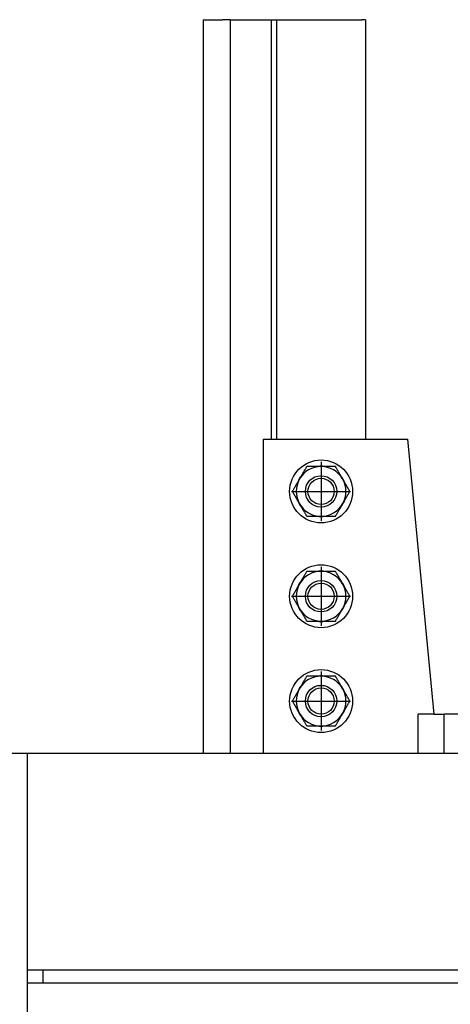
# Model space of a CAD drawing. Units: millimetres. Extents: x -343 to 1339, y -326 to 863.
# Drawn here: x 409 to 416, y 798 to 813 of the extents above; entities that cross this region are included whole.
import ezdxf

# ---------------------------------------------------------------- set-up
doc = ezdxf.new("R2010")
doc.units = ezdxf.units.MM
doc.linetypes.add('CHAIN', pattern=[0.7087, 0.4724, -0.0591, 0.1181, -0.0591])

# ---------------------------------------------------------------- blocks, each defined once
blk = doc.blocks.new('A$C68E05615')
at = {"color": 1}
for p, q in [((19.3, 60.607), (19.3, 32.607)), ((19.3, 60.607), (20.035, 60.607)), ((20.334, 60.607), (20.035, 60.607)), ((20.334, 60.607), (20.334, 32.607)), ((20.334, 60.607), (20.487, 60.607)), ((20.487, 60.607), (20.716, 60.607)), ((20.716, 60.607), (21.311, 60.607)), ((21.311, 60.607), (21.9, 60.607)), ((21.9, 60.607), (21.9, 44.607)), ((21.9, 60.607), (22.1, 60.607)), ((22.1, 60.607), (22.1, 44.607)), ((22.1, 60.607), (25.35, 60.607)), ((25.5, 60.607), (25.35, 60.607)), ((25.5, 60.607), (25.5, 44.607)), ((21.6, 44.607), (27.1, 44.607)), ((21.6, 32.607), (21.6, 44.607)), ((27.1, 44.607), (28.1, 34.107)), ((23.75, 43.557), (23.75, 43.566)), ((23.759, 43.557), (23.759, 43.567)), ((23.75, 39.557), (23.75, 39.566)), ((23.759, 39.557), (23.759, 39.567)), ((23.75, 35.557), (23.75, 35.566)), ((23.759, 35.557), (23.759, 35.567)), ((28.1, 34.107), (28.5, 34.107)), ((29.3, 34.107), (28.5, 34.107)), ((41.5, 32.607), (12, 32.607)), ((12.6, 15.607), (12.6, 32.607)), ((12.6, 24.357), (13.2, 24.357)), ((13.2, 24.357), (43.1, 24.357)), ((13.2, 23.857), (13.2, 24.357)), ((12.6, 23.857), (13.2, 23.857)), ((13.2, 23.857), (43.1, 23.857))]:
    blk.add_line(p, q, dxfattribs=at)
at = {"color": 1, "linetype": 'CHAIN', "ltscale": 4.999628}
for p, q in [((23.8, 43.732), (23.8, 41.482)), ((22.675, 42.607), (24.925, 42.607)), ((23.8, 39.732), (23.8, 37.482)), ((22.675, 38.607), (24.925, 38.607)), ((23.8, 35.732), (23.8, 33.482)), ((22.675, 34.607), (24.925, 34.607))]:
    blk.add_line(p, q, dxfattribs=at)
at = {"color": 1, "ltscale": 25.80229}
blk.add_line((27.5, 32.607), (27.5, 34.107), dxfattribs=at)
at = {"color": 1, "ltscale": 4.571172}
blk.add_line((28.1, 34.107), (27.5, 34.107), dxfattribs=at)
at = {"color": 1, "ltscale": 27.092405}
blk.add_line((28.5, 32.607), (28.5, 34.107), dxfattribs=at)
at = {"color": 1}
for centre, radius in [((23.8, 42.607), 1.2), ((23.8, 42.607), 0.6), ((23.8, 42.607), 0.6), ((23.8, 42.607), 0.5), ((23.8, 38.607), 1.2), ((23.8, 38.607), 0.6), ((23.8, 38.607), 0.6), ((23.8, 38.607), 0.5), ((23.8, 34.607), 1.2), ((23.8, 34.607), 0.6), ((23.8, 34.607), 0.6), ((23.8, 34.607), 0.5)]:
    blk.add_circle(centre, radius, dxfattribs=at)
for centre, radius, start, end in [((23.8, 42.607), 0.95, 90, 150), ((23.8, 42.607), 0.96, 92.9855, 98.2771), ((23.8, 42.607), 0.96, 81.7229, 92.4473), ((23.8, 42.607), 0.95, 30, 90), ((23.8, 42.607), 0.95, 150, 210), ((23.8, 42.607), 0.96, 141.7229, 158.2771), ((23.8, 42.607), 0.96, 21.7229, 38.2771), ((23.8, 42.607), 0.95, 330, 30), ((23.8, 42.607), 0.96, 201.7229, 218.2771), ((23.8, 42.607), 0.95, 210, 270), ((23.8, 42.607), 0.95, 270, 330), ((23.8, 42.607), 0.96, 321.7229, 338.2771), ((23.8, 42.607), 0.96, 261.7229, 278.2771), ((23.8, 38.607), 0.95, 90, 150), ((23.8, 38.607), 0.96, 92.9855, 98.2771), ((23.8, 38.607), 0.96, 81.7229, 92.4473), ((23.8, 38.607), 0.95, 30, 90), ((23.8, 38.607), 0.95, 150, 210), ((23.8, 38.607), 0.96, 141.7229, 158.2771), ((23.8, 38.607), 0.96, 21.7229, 38.2771), ((23.8, 38.607), 0.95, 330, 30), ((23.8, 38.607), 0.96, 201.7229, 218.2771), ((23.8, 38.607), 0.95, 210, 270), ((23.8, 38.607), 0.95, 270, 330), ((23.8, 38.607), 0.96, 321.7229, 338.2771), ((23.8, 38.607), 0.96, 261.7229, 278.2771), ((23.8, 34.607), 0.95, 90, 150), ((23.8, 34.607), 0.96, 92.9855, 98.2771), ((23.8, 34.607), 0.96, 81.7229, 92.4473), ((23.8, 34.607), 0.95, 30, 90), ((23.8, 34.607), 0.95, 150, 210), ((23.8, 34.607), 0.96, 141.7229, 158.2771), ((23.8, 34.607), 0.96, 21.7229, 38.2771), ((23.8, 34.607), 0.95, 330, 30), ((23.8, 34.607), 0.96, 201.7229, 218.2771), ((23.8, 34.607), 0.96, 321.7229, 338.2771), ((23.8, 34.607), 0.95, 210, 270), ((23.8, 34.607), 0.95, 270, 330), ((23.8, 34.607), 0.96, 261.7229, 278.2771)]:
    blk.add_arc(centre, radius, start, end, dxfattribs=at)
for points in [[(23.252, 43.557), (23.105, 43.303), (22.977, 43.082)], [(23.8, 43.557), (23.545, 43.557), (23.252, 43.557)], [(24.348, 43.557), (24.055, 43.557), (23.8, 43.557)], [(24.623, 43.082), (24.495, 43.303), (24.348, 43.557)], [(22.977, 43.082), (22.85, 42.862), (22.703, 42.607)], [(24.897, 42.607), (24.75, 42.862), (24.623, 43.082)], [(22.703, 42.607), (22.85, 42.353), (22.977, 42.132)], [(24.623, 42.132), (24.75, 42.353), (24.897, 42.607)], [(22.977, 42.132), (23.105, 41.912), (23.252, 41.657)], [(24.348, 41.657), (24.495, 41.912), (24.623, 42.132)], [(23.252, 41.657), (23.545, 41.657), (23.8, 41.657)], [(23.8, 41.657), (24.055, 41.657), (24.348, 41.657)], [(23.252, 39.557), (23.105, 39.303), (22.977, 39.082)], [(23.8, 39.557), (23.545, 39.557), (23.252, 39.557)], [(24.348, 39.557), (24.055, 39.557), (23.8, 39.557)], [(24.623, 39.082), (24.495, 39.303), (24.348, 39.557)], [(22.977, 39.082), (22.85, 38.862), (22.703, 38.607)], [(24.897, 38.607), (24.75, 38.862), (24.623, 39.082)], [(22.703, 38.607), (22.85, 38.353), (22.977, 38.132)], [(24.623, 38.132), (24.75, 38.353), (24.897, 38.607)], [(22.977, 38.132), (23.105, 37.912), (23.252, 37.657)], [(24.348, 37.657), (24.495, 37.912), (24.623, 38.132)], [(23.252, 37.657), (23.545, 37.657), (23.8, 37.657)], [(23.8, 37.657), (24.055, 37.657), (24.348, 37.657)], [(23.252, 35.557), (23.105, 35.303), (22.977, 35.082)], [(23.8, 35.557), (23.545, 35.557), (23.252, 35.557)], [(24.348, 35.557), (24.055, 35.557), (23.8, 35.557)], [(24.623, 35.082), (24.495, 35.303), (24.348, 35.557)], [(22.977, 35.082), (22.85, 34.862), (22.703, 34.607)], [(24.897, 34.607), (24.75, 34.862), (24.623, 35.082)], [(22.703, 34.607), (22.85, 34.353), (22.977, 34.132)], [(24.623, 34.132), (24.75, 34.353), (24.897, 34.607)], [(22.977, 34.132), (23.105, 33.912), (23.252, 33.657)], [(24.348, 33.657), (24.495, 33.912), (24.623, 34.132)], [(23.252, 33.657), (23.545, 33.657), (23.8, 33.657)], [(23.8, 33.657), (24.055, 33.657), (24.348, 33.657)]]:
    blk.add_rational_spline(points, [1, 1.0379548493, 1], degree=2, dxfattribs=at)

msp = doc.modelspace()

# ---------------------------------------------------------------- block references
at = {"linetype": 'Continuous', "xscale": 0.4166666666666288, "yscale": 0.4166666666666288, "zscale": 0.4166666666666288}
msp.add_blockref('A$C68E05615', (403.905546, 788.088856), dxfattribs=at)

doc.saveas('drawing.dxf')
